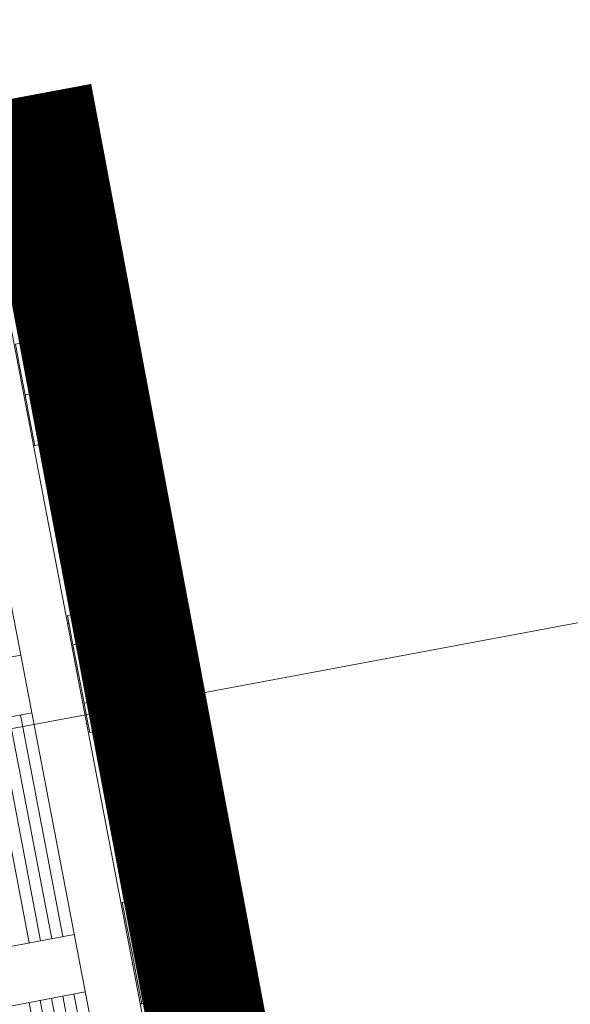
# Model space of a CAD drawing. Units: metres. Extents: x -42808 to 326064, y 31844 to 2118723.
# Drawn here: x 321124 to 321125, y 2114017 to 2114017 of the extents above; entities that cross this region are included whole.
import ezdxf
from ezdxf import colors
from ezdxf.entities.mleader import LeaderData, LeaderLine
from ezdxf.math import Vec2, Vec3

# ---------------------------------------------------------------- set-up
doc = ezdxf.new("R2010")
doc.units = ezdxf.units.M
doc.linetypes.add('ACAD_ISO05W100', pattern=[33, 24, -3, 0, -3, 0, -3])
doc.linetypes.add('CENTER', pattern=[2, 1.25, -0.25, 0.25, -0.25])
doc.layers.get('0').update_dxf_attribs({"lineweight": 0})
for name, color, linetype, lineweight in [('AAALONGI', 30, 'Continuous', 0), ('C-ROAD-CNTR-N', 92, 'Continuous', 0), ('C-ROAD-STAN-MINR', 11, 'Continuous', 0), ('J.D.', 7, 'Continuous', 0), ("LINEA ADUCCIÓN Ø36'' H.D.", 36, 'Continuous', 0), ('PIPE', 7, 'Continuous', 0)]:
    doc.layers.add(name, color=color, linetype=linetype, lineweight=lineweight)
doc.styles.add('ISOCPEUR', font='isocpeur.ttf', dxfattribs={"height": 0.1})

# ---------------------------------------------------------------- blocks, each defined once
blk = doc.blocks.new('AeccTickLine')
blk.add_line((0, -0.5), (0, 0.5))
blk = doc.blocks.new('DRESSER CON TORNILLOS - 12_-1356098-TIPO 4')
at = {"layer": 'J.D.'}
for p, q in [((0.109, 0.2), (0.109, -0.2)), ((0.125, -0.2), (0.125, 0.2)), ((0.09494, 0.0965), (0.09494, 0.15841)), ((0.10197, 0.0965), (0.10197, 0.15841)), ((0.09142, 0.15614), (0.09142, 0.0965)), ((0.09494, 0.15614), (0.09494, 0.0965)), ((0.09845, 0.15614), (0.09845, 0.0965)), ((0.10197, 0.15614), (0.10197, 0.0965)), ((0.10548, 0.15614), (0.10548, 0.0965)), ((0.125, 0.10338), (0.12541, 0.10338)), ((0.12541, 0.10338), (0.12541, 0.09544)), ((0.12541, 0.10338), (0.13557, 0.10338)), ((0.13811, 0.10329), (0.13811, 0.10337)), ((-0.109, 0.0965), (0.109, 0.0965)), ((0.12541, 0.09544), (0.12541, 0.0875)), ((0.12541, 0.0875), (0.12541, 0.07956)), ((0.13557, 0.0875), (0.12541, 0.0875)), ((0.12541, 0.07956), (0.12541, 0.07163)), ((0.109, 0.0785), (-0.109, 0.0785)), ((0.09494, 0.009), (0.09494, 0.0785)), ((0.09494, 0.0785), (0.09494, 0.009)), ((0.09845, 0.0785), (0.09845, 0.009)), ((0.10197, 0.009), (0.10197, 0.0785)), ((0.10197, 0.0785), (0.10197, 0.009)), ((0.10548, 0.0785), (0.10548, 0.009)), ((0.12541, 0.07163), (0.125, 0.07163)), ((0.12541, 0.07163), (0.13557, 0.07163)), ((0.13811, 0.07163), (0.13811, 0.07171)), ((0.12541, 0.01833), (0.12541, 0.01375)), ((0.12541, 0.01833), (0.13557, 0.01833)), ((0.125, 0.01587), (0.12541, 0.01587)), ((0.12541, 0.01375), (0.12541, 0.00917)), ((0.12541, 0.00917), (0.12541, 0)), ((0.12541, 0.00917), (0.13557, 0.00917)), ((-0.109, 0.009), (0.109, 0.009)), ((0.12541, 0), (0.12541, -0.00917)), ((0.109, -0.009), (-0.09635, -0.009)), ((0.12541, -0.00917), (0.12541, -0.01375)), ((0.13557, -0.00917), (0.12541, -0.00917)), ((0.12541, -0.01375), (0.12541, -0.01833)), ((0.12541, -0.01587), (0.125, -0.01587)), ((0.12541, -0.01833), (0.13557, -0.01833)), ((0.125, -0.07163), (0.12541, -0.07163)), ((0.12541, -0.07163), (0.12541, -0.07956)), ((0.12541, -0.07163), (0.13557, -0.07163)), ((0.13811, -0.07171), (0.13811, -0.07163)), ((0.12541, -0.07956), (0.12541, -0.0875)), ((0.12541, -0.0875), (0.12541, -0.09544)), ((0.12541, -0.0875), (0.13557, -0.0875)), ((0.12541, -0.09544), (0.12541, -0.10338)), ((0.13557, -0.10338), (0.12541, -0.10338)), ((0.13811, -0.10337), (0.13811, -0.10329)), ((0.12541, -0.13322), (0.13557, -0.13322)), ((0.12541, -0.14239), (0.13557, -0.14239)), ((0.13811, -0.15921), (0.13811, -0.15913))]:
    blk.add_line(p, q, dxfattribs=at)
at = {"layer": 'J.D.', "flags": 128}
for points in [[(0.13811, 0.01579), (0.1381, 0.01589), (0.1381, 0.01599), (0.13809, 0.01609), (0.13807, 0.0162), (0.13806, 0.0163), (0.13803, 0.01639), (0.13801, 0.01649), (0.13798, 0.01659), (0.13794, 0.01669), (0.13791, 0.01678), (0.13786, 0.01687), (0.13782, 0.01696), (0.13777, 0.01705), (0.13772, 0.01714), (0.13766, 0.01723), (0.1376, 0.01731), (0.13754, 0.01739), (0.13748, 0.01747), (0.13741, 0.01754), (0.13734, 0.01761), (0.13726, 0.01768), (0.13718, 0.01775), (0.13711, 0.01781), (0.13702, 0.01787), (0.13694, 0.01793), (0.13685, 0.01798), (0.13676, 0.01803), (0.13667, 0.01808), (0.13658, 0.01812), (0.13649, 0.01816), (0.13639, 0.01819), (0.13629, 0.01822), (0.1362, 0.01825), (0.1361, 0.01827), (0.136, 0.01829), (0.1359, 0.01831), (0.1358, 0.01832), (0.1357, 0.01833), (0.13559, 0.01833), (0.13557, 0.01833)], [(0.13557, -0.01833), (0.13567, -0.01833), (0.13577, -0.01832), (0.13587, -0.01831), (0.13597, -0.0183), (0.13607, -0.01828), (0.13617, -0.01826), (0.13627, -0.01823), (0.13637, -0.0182), (0.13646, -0.01817), (0.13656, -0.01813), (0.13665, -0.01809), (0.13674, -0.01804), (0.13683, -0.018), (0.13692, -0.01794), (0.137, -0.01789), (0.13708, -0.01783), (0.13716, -0.01777), (0.13724, -0.0177), (0.13732, -0.01763), (0.13739, -0.01756), (0.13746, -0.01749), (0.13752, -0.01741), (0.13759, -0.01733), (0.13765, -0.01725), (0.1377, -0.01716), (0.13776, -0.01708), (0.13781, -0.01699), (0.13785, -0.0169), (0.1379, -0.01681), (0.13793, -0.01671), (0.13797, -0.01662), (0.138, -0.01652), (0.13803, -0.01642), (0.13805, -0.01632), (0.13807, -0.01622), (0.13808, -0.01612), (0.1381, -0.01602), (0.1381, -0.01592), (0.13811, -0.01582), (0.13811, -0.01579)], [(0.13811, -0.13576), (0.1381, -0.13566), (0.1381, -0.13556), (0.13809, -0.13546), (0.13807, -0.13536), (0.13806, -0.13526), (0.13803, -0.13516), (0.13801, -0.13506), (0.13798, -0.13496), (0.13794, -0.13487), (0.13791, -0.13477), (0.13786, -0.13468), (0.13782, -0.13459), (0.13777, -0.1345), (0.13772, -0.13441), (0.13766, -0.13433), (0.1376, -0.13425), (0.13754, -0.13417), (0.13748, -0.13409), (0.13741, -0.13401), (0.13734, -0.13394), (0.13726, -0.13387), (0.13718, -0.13381), (0.13711, -0.13374), (0.13702, -0.13368), (0.13694, -0.13363), (0.13685, -0.13357), (0.13676, -0.13352), (0.13667, -0.13348), (0.13658, -0.13343), (0.13649, -0.1334), (0.13639, -0.13336), (0.13629, -0.13333), (0.1362, -0.1333), (0.1361, -0.13328), (0.136, -0.13326), (0.1359, -0.13325), (0.1358, -0.13323), (0.1357, -0.13323), (0.13559, -0.13322), (0.13557, -0.13322)]]:
    blk.add_lwpolyline(points, dxfattribs=at)
at = {"layer": 'J.D.'}
for points, knots in [([(0.13557, 0.0875), (0.13575, 0.08757), (0.1361, 0.08772), (0.13655, 0.08799), (0.13687, 0.08825), (0.1371, 0.08848), (0.13725, 0.08867), (0.13738, 0.08887), (0.13753, 0.08916), (0.13766, 0.08955), (0.13776, 0.08997), (0.13782, 0.0903), (0.13788, 0.09055), (0.13792, 0.09079), (0.13797, 0.09111), (0.13801, 0.09152), (0.13804, 0.09193), (0.13805, 0.09225), (0.13807, 0.0925), (0.13808, 0.09274), (0.13809, 0.09306), (0.1381, 0.09363), (0.1381, 0.09443), (0.13811, 0.0954), (0.1381, 0.09637), (0.1381, 0.0972), (0.13809, 0.09777), (0.13808, 0.09811), (0.13807, 0.09835), (0.13805, 0.0986), (0.13804, 0.09893), (0.13801, 0.09935), (0.13797, 0.09976), (0.13792, 0.10009), (0.13788, 0.10033), (0.13782, 0.10057), (0.13776, 0.1009), (0.13766, 0.10132), (0.13753, 0.10172), (0.13739, 0.10201), (0.13725, 0.10221), (0.1371, 0.10239), (0.13687, 0.10262), (0.13655, 0.10288), (0.1361, 0.10316), (0.13575, 0.10331), (0.13557, 0.10338)], [-1, -1, -1, -1, -0.972222, -0.944444, -0.916667, -0.902778, -0.888889, -0.875, -0.861111, -0.833333, -0.805556, -0.791667, -0.777778, -0.763889, -0.75, -0.722222, -0.694444, -0.680556, -0.666667, -0.652778, -0.638889, -0.611111, -0.555556, -0.5, -0.444444, -0.388889, -0.361111, -0.347222, -0.333333, -0.319444, -0.305556, -0.277778, -0.25, -0.236111, -0.222222, -0.208333, -0.194444, -0.166667, -0.138889, -0.125, -0.111111, -0.097222, -0.083333, -0.055556, -0.027778, 0, 0, 0, 0]), ([(0.13557, 0.10338), (0.13575, 0.10338), (0.1361, 0.10338), (0.13655, 0.10338), (0.13687, 0.10338), (0.1371, 0.10338), (0.13725, 0.10338), (0.13738, 0.10338), (0.13753, 0.10338), (0.13766, 0.10338), (0.13776, 0.10338), (0.13782, 0.10338), (0.13788, 0.10338), (0.13792, 0.10338), (0.13797, 0.10338), (0.13801, 0.10338), (0.13804, 0.10338), (0.13805, 0.10338), (0.13807, 0.10338), (0.13808, 0.10338), (0.13809, 0.10338), (0.1381, 0.10338), (0.1381, 0.10338), (0.1381, 0.10338)], [-1, -1, -1, -1, -0.9722222, -0.9444444, -0.9166667, -0.9027778, -0.8888889, -0.875, -0.8611111, -0.8333333, -0.8055556, -0.7916667, -0.7777778, -0.7638889, -0.75, -0.7222222, -0.6944444, -0.6805556, -0.6666667, -0.6527778, -0.6388889, -0.6111111, -0.5555556, -0.5555556, -0.5555556, -0.5555556]), ([(0.1381, 0.10338), (0.1381, 0.10338), (0.1381, 0.10338), (0.13809, 0.10338), (0.13808, 0.10338), (0.13807, 0.10338), (0.13805, 0.10338), (0.13804, 0.10338), (0.13801, 0.10338), (0.13797, 0.10338), (0.13792, 0.10338), (0.13788, 0.10338), (0.13782, 0.10338), (0.13776, 0.10338), (0.13766, 0.10338), (0.13753, 0.10338), (0.13739, 0.10338), (0.1373, 0.10338), (0.13725, 0.10338)], [-0.4444444, -0.4444444, -0.4444444, -0.4444444, -0.3888889, -0.3611111, -0.3472222, -0.3333333, -0.3194444, -0.3055556, -0.2777778, -0.25, -0.2361111, -0.2222222, -0.2083333, -0.1944444, -0.1666667, -0.1388889, -0.125, -0.1111111, -0.1111111, -0.1111111, -0.1111111]), ([(0.13788, 0.07467), (0.13789, 0.07475), (0.13792, 0.07491), (0.13797, 0.07524), (0.13801, 0.07565), (0.13804, 0.07607), (0.13805, 0.0764), (0.13807, 0.07665), (0.13808, 0.07689), (0.13809, 0.07723), (0.1381, 0.0778), (0.1381, 0.07863), (0.13811, 0.0796), (0.1381, 0.08057), (0.1381, 0.08137), (0.13809, 0.08194), (0.13808, 0.08226), (0.13807, 0.0825), (0.13805, 0.08275), (0.13804, 0.08307), (0.13801, 0.08348), (0.13797, 0.08389), (0.13792, 0.08421), (0.13788, 0.08445), (0.13782, 0.0847), (0.13776, 0.08503), (0.13766, 0.08545), (0.13753, 0.08584), (0.13738, 0.08613), (0.13725, 0.08633), (0.1371, 0.08652), (0.13687, 0.08675), (0.13655, 0.08701), (0.1361, 0.08728), (0.13575, 0.08743), (0.13557, 0.0875)], [-0.7777778, -0.7777778, -0.7777778, -0.7777778, -0.7638889, -0.75, -0.7222222, -0.6944444, -0.6805556, -0.6666667, -0.6527778, -0.6388889, -0.6111111, -0.5555556, -0.5, -0.4444444, -0.3888889, -0.3611111, -0.3472222, -0.3333333, -0.3194444, -0.3055556, -0.2777778, -0.25, -0.2361111, -0.2222222, -0.2083333, -0.1944444, -0.1666667, -0.1388889, -0.125, -0.1111111, -0.0972222, -0.0833333, -0.0555556, -0.0277778, 0, 0, 0, 0]), ([(0.13557, 0.07163), (0.13575, 0.07169), (0.1361, 0.07184), (0.13655, 0.07212), (0.13687, 0.07238), (0.1371, 0.07261), (0.13725, 0.07279), (0.13739, 0.07299), (0.13753, 0.07328), (0.13766, 0.07368), (0.13776, 0.0741), (0.13782, 0.07442), (0.13786, 0.07458), (0.13787, 0.07465)], [-1, -1, -1, -1, -0.9722222, -0.9444444, -0.9166667, -0.9027778, -0.8888889, -0.875, -0.8611111, -0.8333333, -0.8055556, -0.7916667, -0.7790021, -0.7790021, -0.7790021, -0.7790021]), ([(0.13557, 0.07163), (0.13575, 0.07163), (0.1361, 0.07163), (0.13655, 0.07163), (0.13687, 0.07163), (0.1371, 0.07163), (0.13725, 0.07163), (0.13738, 0.07163), (0.13753, 0.07163), (0.13766, 0.07163), (0.13776, 0.07163), (0.13782, 0.07163), (0.13788, 0.07163), (0.13792, 0.07163), (0.13797, 0.07163), (0.13801, 0.07163), (0.13804, 0.07163), (0.13805, 0.07163), (0.13807, 0.07163), (0.13808, 0.07163), (0.13809, 0.07163), (0.1381, 0.07163), (0.1381, 0.07163), (0.1381, 0.07163)], [-1, -1, -1, -1, -0.9722222, -0.9444444, -0.9166667, -0.9027778, -0.8888889, -0.875, -0.8611111, -0.8333333, -0.8055556, -0.7916667, -0.7777778, -0.7638889, -0.75, -0.7222222, -0.6944444, -0.6805556, -0.6666667, -0.6527778, -0.6388889, -0.6111111, -0.5555556, -0.5555556, -0.5555556, -0.5555556]), ([(0.1381, 0.07163), (0.1381, 0.07163), (0.1381, 0.07163), (0.13809, 0.07163), (0.13808, 0.07163), (0.13807, 0.07163), (0.13805, 0.07163), (0.13804, 0.07163), (0.13801, 0.07163), (0.13797, 0.07163), (0.13792, 0.07163), (0.13788, 0.07163), (0.13782, 0.07163), (0.13776, 0.07163), (0.13766, 0.07163), (0.13753, 0.07163), (0.13739, 0.07163), (0.13725, 0.07163), (0.1371, 0.07163), (0.13687, 0.07163), (0.13655, 0.07163), (0.1361, 0.07163), (0.13575, 0.07163), (0.13557, 0.07163)], [-0.4444444, -0.4444444, -0.4444444, -0.4444444, -0.3888889, -0.3611111, -0.3472222, -0.3333333, -0.3194444, -0.3055556, -0.2777778, -0.25, -0.2361111, -0.2222222, -0.2083333, -0.1944444, -0.1666667, -0.1388889, -0.125, -0.1111111, -0.0972222, -0.0833333, -0.0555556, -0.0277778, 0, 0, 0, 0]), ([(0.13557, 0.00917), (0.13575, 0.0092), (0.1361, 0.00929), (0.13655, 0.00945), (0.13687, 0.0096), (0.1371, 0.00973), (0.13725, 0.00984), (0.13738, 0.00995), (0.13753, 0.01012), (0.13766, 0.01035), (0.13776, 0.01059), (0.13782, 0.01078), (0.13788, 0.01092), (0.13792, 0.01106), (0.13797, 0.01125), (0.13801, 0.01148), (0.13804, 0.01172), (0.13805, 0.01191), (0.13807, 0.01205), (0.13808, 0.01219), (0.13809, 0.01238), (0.1381, 0.0127), (0.1381, 0.01317), (0.13811, 0.01373), (0.1381, 0.01429), (0.1381, 0.01476), (0.13809, 0.0151), (0.13808, 0.01529), (0.13807, 0.01543), (0.13805, 0.01557), (0.13804, 0.01577), (0.13801, 0.01601), (0.13797, 0.01624), (0.13792, 0.01643), (0.13788, 0.01657), (0.13782, 0.01671), (0.13776, 0.0169), (0.13766, 0.01714), (0.13753, 0.01737), (0.13739, 0.01754), (0.13725, 0.01766), (0.1371, 0.01776), (0.13687, 0.0179), (0.13655, 0.01805), (0.1361, 0.0182), (0.13575, 0.01829), (0.13557, 0.01833)], [-1, -1, -1, -1, -0.972222, -0.944444, -0.916667, -0.902778, -0.888889, -0.875, -0.861111, -0.833333, -0.805556, -0.791667, -0.777778, -0.763889, -0.75, -0.722222, -0.694444, -0.680556, -0.666667, -0.652778, -0.638889, -0.611111, -0.555556, -0.5, -0.444444, -0.388889, -0.361111, -0.347222, -0.333333, -0.319444, -0.305556, -0.277778, -0.25, -0.236111, -0.222222, -0.208333, -0.194444, -0.166667, -0.138889, -0.125, -0.111111, -0.097222, -0.083333, -0.055556, -0.027778, 0, 0, 0, 0]), ([(0.13557, -0.00917), (0.13575, -0.00909), (0.1361, -0.00891), (0.13655, -0.0086), (0.13687, -0.0083), (0.1371, -0.00803), (0.13725, -0.00782), (0.13738, -0.00759), (0.13753, -0.00725), (0.13766, -0.00679), (0.13776, -0.00631), (0.13782, -0.00593), (0.13788, -0.00565), (0.13792, -0.00537), (0.13797, -0.005), (0.13801, -0.00453), (0.13804, -0.00405), (0.13805, -0.00368), (0.13807, -0.00339), (0.13808, -0.00311), (0.13809, -0.00274), (0.1381, -0.00209), (0.1381, -0.00116), (0.13811, -0.00004), (0.1381, 0.00108), (0.1381, 0.00203), (0.13809, 0.0027), (0.13808, 0.00308), (0.13807, 0.00337), (0.13805, 0.00365), (0.13804, 0.00404), (0.13801, 0.00452), (0.13797, 0.00499), (0.13792, 0.00537), (0.13788, 0.00565), (0.13782, 0.00593), (0.13776, 0.00631), (0.13766, 0.00679), (0.13753, 0.00725), (0.13739, 0.00758), (0.13725, 0.00782), (0.1371, 0.00803), (0.13687, 0.0083), (0.13655, 0.0086), (0.1361, 0.00891), (0.13575, 0.00909), (0.13557, 0.00917)], [-1, -1, -1, -1, -0.972222, -0.944444, -0.916667, -0.902778, -0.888889, -0.875, -0.861111, -0.833333, -0.805556, -0.791667, -0.777778, -0.763889, -0.75, -0.722222, -0.694444, -0.680556, -0.666667, -0.652778, -0.638889, -0.611111, -0.555556, -0.5, -0.444444, -0.388889, -0.361111, -0.347222, -0.333333, -0.319444, -0.305556, -0.277778, -0.25, -0.236111, -0.222222, -0.208333, -0.194444, -0.166667, -0.138889, -0.125, -0.111111, -0.097222, -0.083333, -0.055556, -0.027778, 0, 0, 0, 0]), ([(0.13557, -0.01833), (0.13575, -0.01829), (0.1361, -0.0182), (0.13655, -0.01805), (0.13687, -0.0179), (0.1371, -0.01776), (0.13725, -0.01766), (0.13739, -0.01754), (0.13753, -0.01737), (0.13766, -0.01714), (0.13776, -0.0169), (0.13782, -0.01671), (0.13788, -0.01657), (0.13792, -0.01643), (0.13797, -0.01624), (0.13801, -0.01601), (0.13804, -0.01577), (0.13805, -0.01557), (0.13807, -0.01543), (0.13808, -0.01529), (0.13809, -0.0151), (0.1381, -0.01476), (0.1381, -0.01429), (0.13811, -0.01373), (0.1381, -0.01317), (0.1381, -0.0127), (0.13809, -0.01238), (0.13808, -0.01219), (0.13807, -0.01205), (0.13805, -0.01191), (0.13804, -0.01172), (0.13801, -0.01148), (0.13797, -0.01125), (0.13792, -0.01106), (0.13788, -0.01092), (0.13782, -0.01078), (0.13776, -0.01059), (0.13766, -0.01035), (0.13753, -0.01012), (0.13738, -0.00995), (0.13725, -0.00984), (0.1371, -0.00973), (0.13687, -0.0096), (0.13655, -0.00945), (0.1361, -0.00929), (0.13575, -0.0092), (0.13557, -0.00917)], [-1, -1, -1, -1, -0.972222, -0.944444, -0.916667, -0.902778, -0.888889, -0.875, -0.861111, -0.833333, -0.805556, -0.791667, -0.777778, -0.763889, -0.75, -0.722222, -0.694444, -0.680556, -0.666667, -0.652778, -0.638889, -0.611111, -0.555556, -0.5, -0.444444, -0.388889, -0.361111, -0.347222, -0.333333, -0.319444, -0.305556, -0.277778, -0.25, -0.236111, -0.222222, -0.208333, -0.194444, -0.166667, -0.138889, -0.125, -0.111111, -0.097222, -0.083333, -0.055556, -0.027778, 0, 0, 0, 0]), ([(0.13557, -0.0875), (0.13575, -0.08743), (0.1361, -0.08728), (0.13655, -0.08701), (0.13687, -0.08675), (0.1371, -0.08652), (0.13725, -0.08633), (0.13738, -0.08613), (0.13753, -0.08584), (0.13766, -0.08545), (0.13776, -0.08503), (0.13782, -0.0847), (0.13788, -0.08445), (0.13792, -0.08421), (0.13797, -0.08389), (0.13801, -0.08348), (0.13804, -0.08307), (0.13805, -0.08275), (0.13807, -0.0825), (0.13808, -0.08226), (0.13809, -0.08194), (0.1381, -0.08137), (0.1381, -0.08057), (0.13811, -0.0796), (0.1381, -0.07863), (0.1381, -0.0778), (0.13809, -0.07723), (0.13808, -0.07689), (0.13807, -0.07665), (0.13805, -0.0764), (0.13804, -0.07607), (0.13801, -0.07565), (0.13797, -0.07524), (0.13792, -0.07491), (0.13788, -0.07467), (0.13782, -0.07443), (0.13776, -0.0741), (0.13766, -0.07368), (0.13753, -0.07328), (0.13739, -0.07299), (0.13725, -0.07279), (0.1371, -0.07261), (0.13687, -0.07238), (0.13655, -0.07212), (0.1361, -0.07184), (0.13575, -0.07169), (0.13557, -0.07163)], [-1, -1, -1, -1, -0.972222, -0.944444, -0.916667, -0.902778, -0.888889, -0.875, -0.861111, -0.833333, -0.805556, -0.791667, -0.777778, -0.763889, -0.75, -0.722222, -0.694444, -0.680556, -0.666667, -0.652778, -0.638889, -0.611111, -0.555556, -0.5, -0.444444, -0.388889, -0.361111, -0.347222, -0.333333, -0.319444, -0.305556, -0.277778, -0.25, -0.236111, -0.222222, -0.208333, -0.194444, -0.166667, -0.138889, -0.125, -0.111111, -0.097222, -0.083333, -0.055556, -0.027778, 0, 0, 0, 0]), ([(0.13557, -0.07163), (0.13575, -0.07163), (0.1361, -0.07163), (0.13655, -0.07163), (0.13687, -0.07163), (0.1371, -0.07163), (0.13725, -0.07163), (0.13738, -0.07163), (0.13753, -0.07163), (0.13766, -0.07163), (0.13776, -0.07163), (0.13782, -0.07163), (0.13788, -0.07163), (0.13792, -0.07163), (0.13797, -0.07163), (0.13801, -0.07163), (0.13804, -0.07163), (0.13805, -0.07163), (0.13807, -0.07163), (0.13808, -0.07163), (0.13809, -0.07163), (0.1381, -0.07163), (0.1381, -0.07163), (0.1381, -0.07163)], [-1, -1, -1, -1, -0.9722222, -0.9444444, -0.9166667, -0.9027778, -0.8888889, -0.875, -0.8611111, -0.8333333, -0.8055556, -0.7916667, -0.7777778, -0.7638889, -0.75, -0.7222222, -0.6944444, -0.6805556, -0.6666667, -0.6527778, -0.6388889, -0.6111111, -0.5555556, -0.5555556, -0.5555556, -0.5555556]), ([(0.1381, -0.07163), (0.1381, -0.07163), (0.1381, -0.07163), (0.13809, -0.07163), (0.13808, -0.07163), (0.13807, -0.07163), (0.13805, -0.07163), (0.13804, -0.07163), (0.13801, -0.07163), (0.13797, -0.07163), (0.13792, -0.07163), (0.13788, -0.07163), (0.13782, -0.07163), (0.13776, -0.07163), (0.13766, -0.07163), (0.13753, -0.07163), (0.13739, -0.07163), (0.13725, -0.07163), (0.1371, -0.07163), (0.13687, -0.07163), (0.13655, -0.07163), (0.1361, -0.07163), (0.13575, -0.07163), (0.13557, -0.07163)], [-0.4444444, -0.4444444, -0.4444444, -0.4444444, -0.3888889, -0.3611111, -0.3472222, -0.3333333, -0.3194444, -0.3055556, -0.2777778, -0.25, -0.2361111, -0.2222222, -0.2083333, -0.1944444, -0.1666667, -0.1388889, -0.125, -0.1111111, -0.0972222, -0.0833333, -0.0555556, -0.0277778, 0, 0, 0, 0]), ([(0.13557, -0.10338), (0.13575, -0.10331), (0.1361, -0.10316), (0.13655, -0.10289), (0.13687, -0.10262), (0.1371, -0.10239), (0.13725, -0.10221), (0.13738, -0.10201), (0.13753, -0.10172), (0.13766, -0.10132), (0.13776, -0.1009), (0.13782, -0.10057), (0.13788, -0.10033), (0.13792, -0.10009), (0.13797, -0.09977), (0.13801, -0.09936), (0.13804, -0.09895), (0.13805, -0.09862), (0.13807, -0.09838), (0.13808, -0.09813), (0.13809, -0.09781), (0.1381, -0.09725), (0.1381, -0.09644), (0.13811, -0.09547), (0.1381, -0.0945), (0.1381, -0.09368), (0.13809, -0.0931), (0.13808, -0.09277), (0.13807, -0.09252), (0.13805, -0.09227), (0.13804, -0.09194), (0.13801, -0.09153), (0.13797, -0.09111), (0.13792, -0.09079), (0.13788, -0.09055), (0.13782, -0.0903), (0.13776, -0.08997), (0.13766, -0.08955), (0.13753, -0.08916), (0.13739, -0.08887), (0.13725, -0.08867), (0.1371, -0.08849), (0.13687, -0.08825), (0.13655, -0.08799), (0.1361, -0.08772), (0.13575, -0.08757), (0.13557, -0.0875)], [-1, -1, -1, -1, -0.972222, -0.944444, -0.916667, -0.902778, -0.888889, -0.875, -0.861111, -0.833333, -0.805556, -0.791667, -0.777778, -0.763889, -0.75, -0.722222, -0.694444, -0.680556, -0.666667, -0.652778, -0.638889, -0.611111, -0.555556, -0.5, -0.444444, -0.388889, -0.361111, -0.347222, -0.333333, -0.319444, -0.305556, -0.277778, -0.25, -0.236111, -0.222222, -0.208333, -0.194444, -0.166667, -0.138889, -0.125, -0.111111, -0.097222, -0.083333, -0.055556, -0.027778, 0, 0, 0, 0]), ([(0.1381, -0.10338), (0.1381, -0.10338), (0.1381, -0.10338), (0.13809, -0.10338), (0.13808, -0.10338), (0.13807, -0.10338), (0.13805, -0.10338), (0.13804, -0.10338), (0.13801, -0.10338), (0.13797, -0.10338), (0.13792, -0.10338), (0.13788, -0.10338), (0.13782, -0.10338), (0.13776, -0.10338), (0.13766, -0.10338), (0.13753, -0.10338), (0.13738, -0.10338), (0.13725, -0.10338), (0.1371, -0.10338), (0.13687, -0.10338), (0.13655, -0.10338), (0.1361, -0.10338), (0.13575, -0.10338), (0.13557, -0.10338)], [-0.4444444, -0.4444444, -0.4444444, -0.4444444, -0.3888889, -0.3611111, -0.3472222, -0.3333333, -0.3194444, -0.3055556, -0.2777778, -0.25, -0.2361111, -0.2222222, -0.2083333, -0.1944444, -0.1666667, -0.1388889, -0.125, -0.1111111, -0.0972222, -0.0833333, -0.0555556, -0.0277778, 0, 0, 0, 0]), ([(0.13725, -0.10338), (0.1373, -0.10338), (0.13739, -0.10338), (0.13753, -0.10338), (0.13766, -0.10338), (0.13776, -0.10338), (0.13782, -0.10338), (0.13788, -0.10338), (0.13792, -0.10338), (0.13797, -0.10338), (0.13801, -0.10338), (0.13804, -0.10338), (0.13805, -0.10338), (0.13807, -0.10338), (0.13808, -0.10338), (0.13809, -0.10338), (0.1381, -0.10338), (0.1381, -0.10338), (0.1381, -0.10338)], [-0.8888889, -0.8888889, -0.8888889, -0.8888889, -0.875, -0.8611111, -0.8333333, -0.8055556, -0.7916667, -0.7777778, -0.7638889, -0.75, -0.7222222, -0.6944444, -0.6805556, -0.6666667, -0.6527778, -0.6388889, -0.6111111, -0.5555556, -0.5555556, -0.5555556, -0.5555556]), ([(0.13557, -0.14239), (0.13575, -0.14235), (0.1361, -0.14226), (0.13655, -0.14211), (0.13687, -0.14196), (0.1371, -0.14182), (0.13725, -0.14172), (0.13738, -0.1416), (0.13753, -0.14143), (0.13766, -0.1412), (0.13776, -0.14096), (0.13782, -0.14077), (0.13788, -0.14063), (0.13792, -0.14049), (0.13797, -0.14031), (0.13801, -0.14007), (0.13804, -0.13983), (0.13805, -0.13964), (0.13807, -0.1395), (0.13808, -0.13936), (0.13809, -0.13918), (0.1381, -0.13885), (0.1381, -0.13839), (0.13811, -0.13783), (0.1381, -0.13727), (0.1381, -0.13679), (0.13809, -0.13646), (0.13808, -0.13627), (0.13807, -0.13612), (0.13805, -0.13598), (0.13804, -0.13579), (0.13801, -0.13555), (0.13797, -0.13531), (0.13792, -0.13512), (0.13788, -0.13498), (0.13782, -0.13484), (0.13776, -0.13465), (0.13766, -0.13441), (0.13753, -0.13418), (0.13739, -0.13401), (0.13725, -0.1339), (0.1371, -0.13379), (0.13687, -0.13366), (0.13655, -0.13351), (0.1361, -0.13335), (0.13575, -0.13326), (0.13557, -0.13322)], [-1, -1, -1, -1, -0.972222, -0.944444, -0.916667, -0.902778, -0.888889, -0.875, -0.861111, -0.833333, -0.805556, -0.791667, -0.777778, -0.763889, -0.75, -0.722222, -0.694444, -0.680556, -0.666667, -0.652778, -0.638889, -0.611111, -0.555556, -0.5, -0.444444, -0.388889, -0.361111, -0.347222, -0.333333, -0.319444, -0.305556, -0.277778, -0.25, -0.236111, -0.222222, -0.208333, -0.194444, -0.166667, -0.138889, -0.125, -0.111111, -0.097222, -0.083333, -0.055556, -0.027778, 0, 0, 0, 0]), ([(0.13557, -0.16072), (0.13575, -0.16064), (0.1361, -0.16047), (0.13655, -0.16015), (0.13687, -0.15985), (0.1371, -0.15958), (0.13725, -0.15937), (0.13738, -0.15914), (0.13753, -0.15881), (0.13766, -0.15835), (0.13776, -0.15787), (0.13782, -0.15748), (0.13788, -0.1572), (0.13792, -0.15693), (0.13797, -0.15655), (0.13801, -0.15608), (0.13804, -0.15561), (0.13805, -0.15523), (0.13807, -0.15495), (0.13808, -0.15467), (0.13809, -0.1543), (0.1381, -0.15364), (0.1381, -0.15271), (0.13811, -0.1516), (0.1381, -0.15047), (0.1381, -0.14952), (0.13809, -0.14886), (0.13808, -0.14847), (0.13807, -0.14819), (0.13805, -0.1479), (0.13804, -0.14752), (0.13801, -0.14704), (0.13797, -0.14656), (0.13792, -0.14619), (0.13788, -0.14591), (0.13782, -0.14563), (0.13776, -0.14524), (0.13766, -0.14476), (0.13753, -0.1443), (0.13739, -0.14397), (0.13725, -0.14374), (0.1371, -0.14353), (0.13687, -0.14326), (0.13655, -0.14296), (0.1361, -0.14264), (0.13575, -0.14247), (0.13557, -0.14239)], [-1, -1, -1, -1, -0.972222, -0.944444, -0.916667, -0.902778, -0.888889, -0.875, -0.861111, -0.833333, -0.805556, -0.791667, -0.777778, -0.763889, -0.75, -0.722222, -0.694444, -0.680556, -0.666667, -0.652778, -0.638889, -0.611111, -0.555556, -0.5, -0.444444, -0.388889, -0.361111, -0.347222, -0.333333, -0.319444, -0.305556, -0.277778, -0.25, -0.236111, -0.222222, -0.208333, -0.194444, -0.166667, -0.138889, -0.125, -0.111111, -0.097222, -0.083333, -0.055556, -0.027778, 0, 0, 0, 0]), ([(0.13788, -0.15913), (0.13789, -0.15913), (0.13792, -0.15913), (0.13797, -0.15913), (0.13801, -0.15913), (0.13804, -0.15913), (0.13805, -0.15913), (0.13807, -0.15913), (0.13808, -0.15913), (0.13809, -0.15913), (0.1381, -0.15913), (0.1381, -0.15913), (0.1381, -0.15913)], [-0.7777778, -0.7777778, -0.7777778, -0.7777778, -0.7638889, -0.75, -0.7222222, -0.6944444, -0.6805556, -0.6666667, -0.6527778, -0.6388889, -0.6111111, -0.5555556, -0.5555556, -0.5555556, -0.5555556]), ([(0.1381, -0.15913), (0.1381, -0.15913), (0.1381, -0.15913), (0.13809, -0.15913), (0.13808, -0.15913), (0.13807, -0.15913), (0.13805, -0.15913), (0.13804, -0.15913), (0.13801, -0.15913), (0.13797, -0.15913), (0.13792, -0.15913), (0.13789, -0.15913), (0.13788, -0.15913)], [-0.4444444, -0.4444444, -0.4444444, -0.4444444, -0.3888889, -0.3611111, -0.3472222, -0.3333333, -0.3194444, -0.3055556, -0.2777778, -0.25, -0.2361111, -0.2222222, -0.2222222, -0.2222222, -0.2222222])]:
    blk.add_open_spline(points, degree=3, knots=knots, dxfattribs=at)

msp = doc.modelspace()

# ---------------------------------------------------------------- linework, layer by layer
at = {"color": 1, "linetype": 'ACAD_ISO05W100', "ltscale": 0.1, "const_width": 0.1, "flags": 128}
msp.add_lwpolyline([(321073.3403, 2114027.40258), (321074.25707, 2114027.63185), (321076.91619, 2114017.01588), (321077.47678, 2114016.52968), (321107.66178, 2114014.27861), (321107.9926, 2114014.29689), (321124.44385, 2114017.38015), (321124.61776, 2114016.45129), (321108.13697, 2114013.36298), (321107.62118, 2114013.33448), (321077.59925, 2114015.58351), (321075.9589, 2114016.93153), (321073.3403, 2114027.40258)], dxfattribs=at)
at = {"layer": 'C-ROAD-CNTR-N', "color": 92, "linetype": 'Continuous', "lineweight": 0, "flags": 128}
msp.add_lwpolyline([(320901.57807, 2114189.08283), (320977.12365, 2114215.76768), (321036.11639, 2114178.19811), (321076.64675, 2114016.1286), (321107.8545, 2114013.79356), (321140.05263, 2114019.82173), (321196.14485, 2114028.36252), (321284.78811, 2114071.76429)], dxfattribs=at)
at = {"layer": "LINEA ADUCCIÓN Ø36'' H.D.", "color": 4, "linetype": 'CENTER', "lineweight": 40, "ltscale": 5}
msp.add_line((321107.88593, 2114014.28016), (321139.84828, 2114020.26418), dxfattribs=at)
at = {"layer": 'PIPE', "color": 0}
msp.add_lwpolyline([(320901.57807, 2114189.08283), (320977.12365, 2114215.76768), (321036.11639, 2114178.19811), (321076.64675, 2114016.1286), (321107.8545, 2114013.79356), (321140.05263, 2114019.82173), (321196.14485, 2114028.36252), (321284.78811, 2114071.76429)], dxfattribs=at)

# ---------------------------------------------------------------- block references
at = {"layer": 'C-ROAD-STAN-MINR', "color": 11, "linetype": 'Continuous', "lineweight": 0, "xscale": 0.3, "yscale": 0.3, "zscale": 0.3, "rotation": 10.6042143739193}
msp.add_blockref('AeccTickLine', (321124.53533, 2114016.91656), dxfattribs=at)
at = {"layer": 'J.D.', "extrusion": (0, 0, -1), "xscale": 2.740963862394492, "yscale": 2.740963862394492, "zscale": 2.740963862394492, "rotation": 169.1609053237572}
msp.add_blockref('DRESSER CON TORNILLOS - 12_-1356098-TIPO 4', (-321124.13549, 2114016.87583), dxfattribs=at)

# ---------------------------------------------------------------- leaders
at = {"layer": 'AAALONGI', "lineweight": 9}
ml = msp.add_multileader_mtext('Standard', dxfattribs=at)
ml.set_content("{\\fArial|b0|i0|c0|p34;TUB %%C36'' HD}", color=256, style='ISOCPEUR')
ml.set_leader_properties(color=256)
ml.build(insert=Vec2(0, 0))
ml.multileader.update_dxf_attribs({"text_right_attachment_type": 2, "dogleg_length": 1, "arrow_head_size": 0.5})
ctx = ml.context
ctx.base_point, ctx.char_height, ctx.arrow_head_size, ctx.landing_gap_size, ctx.plane_origin, ctx.plane_x_axis, ctx.plane_y_axis = Vec3(321114.89307, 2114025.86539, -1336), 0.6, 0.5, 0.5, Vec3(321103.59452, 2114054.29718, -1336), Vec3(0.965926, -0.258819), Vec3(0.258819, 0.965926)
ctx.right_attachment = 2
notes = []
notes.append((ctx, [(1, (1, 1, 0), (321121.83802, 2114023.99306, -1336), (-0.965926, 0.258819), 1, [(0, [(321125.72517, 2114017.51587, -1336)], 0, [])])]))
ctx.mtext.insert, ctx.mtext.text_direction, ctx.mtext.rotation, ctx.mtext.width, ctx.mtext.defined_height, ctx.mtext.flow_direction = Vec3(321115.4568, 2114026.03742, -1336), Vec3(0.965926, -0.258819), 6.021386, 32.5147369, 1.81205, 5
ml = msp.add_multileader_mtext('Standard', dxfattribs=at)
ml.set_content("{\\fArial|b0|i0|c0|p34;TUB %%C36'' ACERO}", color=256, style='ISOCPEUR')
ml.set_leader_properties(color=256)
ml.build(insert=Vec2(0, 0))
ml.multileader.update_dxf_attribs({"text_right_attachment_type": 2, "dogleg_length": 1, "arrow_head_size": 0.5})
ctx = ml.context
ctx.base_point, ctx.char_height, ctx.arrow_head_size, ctx.landing_gap_size, ctx.plane_origin, ctx.plane_x_axis, ctx.plane_y_axis = Vec3(321084.21269, 2114021.67552), 0.6, 0.5, 0.5, Vec3(321069.86546, 2114052.70587), Vec3(0.965926, -0.258819), Vec3(0.258819, 0.965926)
ctx.right_attachment = 2
notes.append((ctx, [(1, (1, 1, 0), (321092.87418, 2114019.34325), (-0.965926, 0.258819), 1, [(0, [(321091.59306, 2114015.56399)], 0, [])])]))
ctx.mtext.insert, ctx.mtext.text_direction, ctx.mtext.rotation, ctx.mtext.width, ctx.mtext.flow_direction = Vec3(321084.77643, 2114021.84755), Vec3(0.965926, -0.258819), 6.021386, 45, 5
for ctx, leaders in notes:
    for number, flags, end, landing, length, lines in leaders:
        leader = LeaderData()
        leader.index, (leader.has_last_leader_line, leader.has_dogleg_vector, leader.attachment_direction) = number, flags
        leader.last_leader_point, leader.dogleg_vector, leader.dogleg_length = Vec3(end), Vec3(landing), length
        for number, points, colour, breaks in lines:
            line = LeaderLine()
            line.index, line.vertices, line.color, line.breaks = number, Vec3.list(points), colors.encode_raw_color(colour), breaks
            leader.lines.append(line)
        ctx.leaders.append(leader)

doc.saveas('drawing.dxf')
